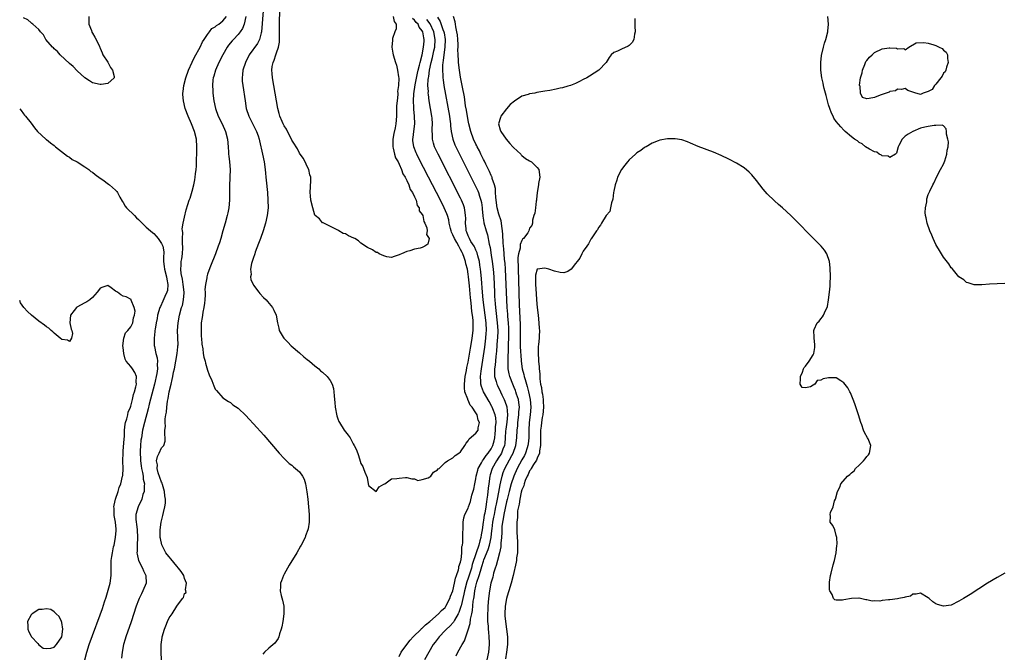
# Model space of a CAD drawing. Units: inches. Extents: x 2622000 to 2625000, y 1497000 to 1500000.
# Drawn here: x 2622000 to 2622257, y 1499493 to 1499658 of the extents above; entities that cross this region are included whole.
import ezdxf

# ---------------------------------------------------------------- set-up
doc = ezdxf.new("R2010")
doc.units = ezdxf.units.IN
doc.header["$MEASUREMENT"] = 0
doc.layers.add('LD26221497_2ft', color=215, linetype='Continuous')

msp = doc.modelspace()

# ---------------------------------------------------------------- linework, layer by layer
at = {"layer": 'LD26221497_2ft'}
for points, elevation in [([(2622018.01, 1499659), (2622018.07, 1499658.07), (2622018.03, 1499657), (2622018.71, 1499655.29), (2622018.86, 1499654.86), (2622019, 1499654.66), (2622019.58, 1499653.58), (2622019.95, 1499653), (2622020.81, 1499651.19), (2622020.89, 1499651), (2622020.9, 1499650.9), (2622021, 1499650.72), (2622021.47, 1499649.47), (2622021.73, 1499649), (2622023, 1499647.08), (2622023.7, 1499645.7), (2622024.18, 1499645), (2622024.66, 1499643.34), (2622024.67, 1499643), (2622023, 1499641.49), (2622021.25, 1499641.25), (2622021, 1499641.19), (2622019, 1499641.68), (2622018.18, 1499642.18), (2622017, 1499642.97), (2622015, 1499644.79), (2622013.94, 1499645.94), (2622013, 1499646.72), (2622010.59, 1499649), (2622009.83, 1499649.83), (2622009, 1499650.54), (2622008.78, 1499650.78), (2622008.54, 1499651), (2622006.86, 1499653), (2622006.2, 1499654.2), (2622005.47, 1499655), (2622005, 1499655.56), (2622003.42, 1499657), (2622003.19, 1499657.19), (2622003, 1499657.31), (2622002.09, 1499658.09), (2622001, 1499658.64)], 7822), ([(2622037, 1499491), (2622036.92, 1499493), (2622036.93, 1499495), (2622037.13, 1499496.87), (2622037.15, 1499497), (2622037.73, 1499499), (2622038.13, 1499499.87), (2622038.55, 1499501), (2622039, 1499501.97), (2622039.77, 1499503), (2622041, 1499505.05), (2622042.48, 1499507), (2622042.72, 1499507.28), (2622043, 1499508.32), (2622043.39, 1499508.61), (2622043.33, 1499509), (2622043.26, 1499509.26), (2622043.53, 1499511), (2622043, 1499512.26), (2622042.8, 1499513), (2622042.11, 1499514.11), (2622041.46, 1499515), (2622041, 1499515.5), (2622039.43, 1499517.43), (2622039, 1499517.89), (2622038.51, 1499518.51), (2622038.14, 1499519), (2622037.04, 1499521.04), (2622036.69, 1499522.69), (2622036.66, 1499523), (2622036.64, 1499525), (2622036.88, 1499527), (2622037.33, 1499528.67), (2622037.48, 1499529.48), (2622037.88, 1499531), (2622038.03, 1499531.97), (2622038.02, 1499533), (2622037.86, 1499533.86), (2622037.76, 1499535), (2622037.22, 1499536.78), (2622037.14, 1499537.14), (2622037, 1499537.39), (2622036.15, 1499539.85), (2622035.86, 1499541), (2622035.93, 1499541.93), (2622035.71, 1499543), (2622035.92, 1499544.08), (2622036.41, 1499545), (2622037, 1499546.34), (2622037.57, 1499547), (2622037.91, 1499548.09), (2622037.93, 1499549), (2622037.83, 1499549.83), (2622037.9, 1499551), (2622038.02, 1499551.98), (2622037.96, 1499553), (2622037.95, 1499553.95), (2622038.13, 1499555), (2622038.3, 1499555.7), (2622038.36, 1499557), (2622038.55, 1499558.55), (2622038.73, 1499559.27), (2622039, 1499561.02), (2622039.47, 1499563), (2622039.81, 1499564.19), (2622039.92, 1499565), (2622040.14, 1499566.14), (2622040.36, 1499567), (2622040.77, 1499569), (2622041.11, 1499571), (2622041.24, 1499572.76), (2622041.28, 1499573), (2622041.3, 1499573.3), (2622041.2, 1499577), (2622041.3, 1499579), (2622041.65, 1499581), (2622042.24, 1499583), (2622042.43, 1499583.57), (2622042.77, 1499585), (2622042.87, 1499586.87), (2622042.89, 1499587), (2622042.67, 1499589), (2622042.45, 1499590.45), (2622042.14, 1499591.86), (2622042.02, 1499593), (2622042.08, 1499594.08), (2622042.11, 1499595), (2622042.27, 1499595.73), (2622042.45, 1499597), (2622042.56, 1499598.56), (2622042.58, 1499599), (2622042.5, 1499599.5), (2622042.5, 1499601), (2622042.57, 1499602.57), (2622042.48, 1499603), (2622042.42, 1499603.58), (2622042.67, 1499605), (2622043, 1499606.63), (2622043.46, 1499608.54), (2622043.88, 1499609.88), (2622044.21, 1499611), (2622044.44, 1499611.56), (2622045, 1499613.39), (2622045.39, 1499615), (2622045.69, 1499616.31), (2622045.8, 1499617), (2622045.88, 1499617.88), (2622046.03, 1499619), (2622046.09, 1499619.91), (2622046.23, 1499625), (2622046.09, 1499627), (2622045.59, 1499629), (2622044.79, 1499631), (2622043.92, 1499633), (2622043.2, 1499635), (2622042.7, 1499637), (2622042.58, 1499638.58), (2622042.57, 1499639), (2622042.63, 1499639.37), (2622042.82, 1499641), (2622043.33, 1499643), (2622044.02, 1499645), (2622044.97, 1499647.03), (2622045.62, 1499648.38), (2622047.1, 1499651), (2622047.67, 1499652.33), (2622048.14, 1499653), (2622049, 1499654.29), (2622049.53, 1499655), (2622050.12, 1499655.88), (2622051, 1499656.28), (2622051.36, 1499656.64), (2622051.93, 1499657), (2622053, 1499657.83), (2622053.93, 1499659)], 7822), ([(2622058.99, 1499659), (2622058.52, 1499657), (2622058.12, 1499655.88), (2622057.54, 1499655), (2622057, 1499654.32), (2622055.73, 1499653), (2622055.38, 1499652.62), (2622054.49, 1499651.51), (2622054.14, 1499651), (2622052.96, 1499649), (2622051.91, 1499647), (2622051.06, 1499645), (2622050.62, 1499643.38), (2622050.5, 1499643), (2622050.42, 1499642.42), (2622050.28, 1499641), (2622050.37, 1499639.63), (2622050.39, 1499639), (2622050.67, 1499637), (2622051.11, 1499635), (2622051.81, 1499633), (2622052.78, 1499631), (2622053.68, 1499629), (2622054.2, 1499627), (2622054.36, 1499625), (2622054.46, 1499623.54), (2622054.48, 1499623), (2622054.52, 1499622.52), (2622054.72, 1499621), (2622054.9, 1499619), (2622054.83, 1499617), (2622054.71, 1499614.71), (2622054.75, 1499611), (2622054.54, 1499609), (2622054.27, 1499607.73), (2622054.1, 1499607), (2622053.57, 1499605), (2622053.01, 1499603), (2622052.43, 1499601), (2622052.08, 1499599.92), (2622051.79, 1499599), (2622051.07, 1499597), (2622049.8, 1499593.8), (2622049.34, 1499592.66), (2622049, 1499591.68), (2622048.8, 1499591), (2622048.79, 1499590.79), (2622048.45, 1499589), (2622048.33, 1499587.67), (2622048.36, 1499587), (2622048.35, 1499586.35), (2622048.29, 1499585), (2622048.17, 1499584.16), (2622048.05, 1499583), (2622047.76, 1499581.76), (2622047.66, 1499581), (2622047.64, 1499580.36), (2622047.38, 1499579), (2622047.3, 1499577.3), (2622047.33, 1499577), (2622047.36, 1499575.36), (2622047.42, 1499575), (2622047.47, 1499573.47), (2622047.74, 1499572.26), (2622047.87, 1499571), (2622048.05, 1499570.05), (2622048.35, 1499569), (2622048.48, 1499568.48), (2622049, 1499566.65), (2622049.44, 1499565.44), (2622050.09, 1499563.91), (2622050.6, 1499562.6), (2622051, 1499561.71), (2622051.31, 1499561.31), (2622053, 1499559.45), (2622054.47, 1499558.47), (2622055, 1499558.17), (2622055.64, 1499557.64), (2622057, 1499556.7), (2622059, 1499554.84), (2622059.86, 1499553.86), (2622061, 1499552.68), (2622063.65, 1499549.65), (2622067.68, 1499545), (2622069, 1499543.57), (2622069.56, 1499543), (2622070.32, 1499542.32), (2622071, 1499541.82), (2622071.44, 1499541.44), (2622071.98, 1499541), (2622073, 1499540.1), (2622073.78, 1499539), (2622074.19, 1499538.19), (2622074.54, 1499537), (2622074.92, 1499534.92), (2622075.14, 1499533), (2622075.33, 1499531), (2622075.5, 1499529), (2622075.49, 1499528.51), (2622075.51, 1499527), (2622075.22, 1499525.22), (2622075.18, 1499525), (2622074.57, 1499523.43), (2622074.43, 1499523), (2622073.43, 1499521), (2622073.28, 1499520.72), (2622072.28, 1499519), (2622070.29, 1499515.71), (2622069.89, 1499515), (2622069, 1499513.36), (2622068.81, 1499513), (2622068.31, 1499511.69), (2622068.07, 1499511), (2622068.07, 1499510.07), (2622067.98, 1499509), (2622068.21, 1499507.79), (2622068.56, 1499506.56), (2622068.87, 1499505), (2622068.94, 1499503), (2622068.67, 1499501), (2622068.4, 1499499.6), (2622068.22, 1499499), (2622067.77, 1499497.77), (2622067.56, 1499497), (2622067.41, 1499496.59), (2622067, 1499495.98), (2622066.58, 1499495.42), (2622065, 1499494.09), (2622063.84, 1499493), (2622063.46, 1499492.54)], 7820), ([(2622063.51, 1499660.49), (2622063.05, 1499655), (2622063, 1499654.74), (2622062.55, 1499653), (2622062.03, 1499651.97), (2622059.89, 1499649), (2622058.86, 1499647), (2622058.22, 1499645), (2622058.13, 1499643.87), (2622058.01, 1499643), (2622058.06, 1499642.06), (2622058.17, 1499641), (2622058.78, 1499637), (2622059.11, 1499635), (2622059.74, 1499633), (2622061.5, 1499629.5), (2622061.77, 1499629), (2622062.18, 1499627.82), (2622062.45, 1499627), (2622062.53, 1499626.53), (2622063.33, 1499623), (2622063.76, 1499621), (2622064.03, 1499619), (2622064.1, 1499618.1), (2622064.22, 1499617), (2622064.28, 1499616.28), (2622064.6, 1499613), (2622064.76, 1499611), (2622064.79, 1499609), (2622064.58, 1499607), (2622064.13, 1499605), (2622063.52, 1499603), (2622062.81, 1499601), (2622062.32, 1499599.68), (2622061.44, 1499597.44), (2622061.3, 1499597), (2622061.26, 1499596.74), (2622061, 1499596.09), (2622060.75, 1499595.25), (2622060.64, 1499595), (2622060.48, 1499594.48), (2622060.24, 1499593), (2622060.36, 1499591.64), (2622060.23, 1499591), (2622060.32, 1499590.32), (2622060.88, 1499589), (2622061, 1499588.81), (2622062.35, 1499587), (2622062.66, 1499586.66), (2622063.63, 1499585.63), (2622064.26, 1499585), (2622064.61, 1499584.61), (2622065.96, 1499583), (2622066.3, 1499582.3), (2622066.86, 1499581), (2622067.21, 1499579), (2622067.63, 1499577.63), (2622067.71, 1499577), (2622068.75, 1499575.25), (2622068.91, 1499575), (2622069.98, 1499573.98), (2622070.84, 1499573), (2622073, 1499571.14), (2622074.13, 1499570.13), (2622075, 1499569.47), (2622075.59, 1499569), (2622077, 1499567.8), (2622078.03, 1499567), (2622078.5, 1499566.5), (2622079, 1499566.13), (2622080.21, 1499565), (2622081, 1499563.93), (2622081.49, 1499563), (2622081.85, 1499561.85), (2622081.97, 1499561), (2622082.02, 1499559.98), (2622082.15, 1499559), (2622082.23, 1499558.23), (2622082.33, 1499557), (2622082.73, 1499554.73), (2622083, 1499553.93), (2622083.26, 1499553.26), (2622083.41, 1499553), (2622084.68, 1499551), (2622085, 1499550.52), (2622085.71, 1499549.71), (2622086.18, 1499549), (2622087, 1499547.39), (2622087.25, 1499547), (2622087.83, 1499545.83), (2622088.38, 1499544.38), (2622088.85, 1499542.85), (2622089, 1499542.24), (2622089.47, 1499541.47), (2622089.69, 1499541), (2622090.01, 1499539.99), (2622090.62, 1499538.62), (2622090.89, 1499537), (2622091, 1499536.54), (2622093, 1499535), (2622093.8, 1499536.2), (2622095, 1499536.89), (2622095.27, 1499537), (2622097, 1499538.25), (2622098.38, 1499538.38), (2622099, 1499538.48), (2622100.62, 1499538.62), (2622101, 1499538.63), (2622102.28, 1499538.28), (2622103, 1499538.25), (2622103.86, 1499537.86), (2622105, 1499538.07), (2622106.55, 1499538.55), (2622107, 1499538.83), (2622107.22, 1499539), (2622107.94, 1499540.06), (2622109, 1499540.63), (2622109.15, 1499540.85), (2622109.4, 1499541), (2622111, 1499542.54), (2622111.59, 1499543), (2622113, 1499543.79), (2622113.59, 1499544.41), (2622114.58, 1499545), (2622115, 1499545.32), (2622116.13, 1499547), (2622116.45, 1499547.55), (2622117, 1499548.18), (2622117.27, 1499548.73), (2622119, 1499550.2), (2622119.56, 1499551), (2622119.59, 1499551.59), (2622119.93, 1499553), (2622119.58, 1499553.58), (2622119.29, 1499555), (2622119, 1499555.52), (2622118.01, 1499557), (2622117.52, 1499557.52), (2622117, 1499558.83), (2622116.91, 1499558.91), (2622116.88, 1499559.12), (2622116.14, 1499561), (2622116, 1499562), (2622116.01, 1499563), (2622116.23, 1499565), (2622116.54, 1499566.54), (2622116.66, 1499567.34), (2622117, 1499568.76), (2622117.57, 1499572.43), (2622117.85, 1499573.85), (2622118.04, 1499575), (2622118.3, 1499577), (2622118.28, 1499578.28), (2622118.31, 1499579), (2622118.28, 1499579.72), (2622118.13, 1499581), (2622117.97, 1499581.97), (2622117.75, 1499584.25), (2622117.57, 1499585.57), (2622117.32, 1499588.68), (2622117.11, 1499591), (2622117, 1499591.73), (2622116.77, 1499593), (2622116.4, 1499594.4), (2622116.27, 1499595), (2622115.92, 1499596.08), (2622115.59, 1499597), (2622115.38, 1499597.38), (2622115, 1499598.18), (2622114.69, 1499598.69), (2622114.57, 1499599), (2622114.05, 1499599.95), (2622113.43, 1499601), (2622113, 1499602.02), (2622112.67, 1499602.67), (2622112.54, 1499603), (2622112.36, 1499603.64), (2622112.04, 1499605), (2622111.9, 1499605.9), (2622111.57, 1499607), (2622111.43, 1499607.43), (2622110.76, 1499609), (2622109.75, 1499611), (2622106.65, 1499617), (2622104.06, 1499622.06), (2622103.6, 1499623), (2622103.42, 1499623.42), (2622102.8, 1499625), (2622102.57, 1499626.57), (2622102.53, 1499627), (2622102.6, 1499627.4), (2622102.77, 1499629), (2622103.03, 1499631), (2622102.99, 1499633), (2622102.8, 1499634.8), (2622102.8, 1499635.2), (2622102.72, 1499637), (2622102.83, 1499638.83), (2622103.17, 1499641.17), (2622103.78, 1499644.22), (2622103.97, 1499645), (2622104.31, 1499646.31), (2622104.44, 1499647), (2622104.97, 1499648.97), (2622105.37, 1499651), (2622105.48, 1499652.52), (2622105.54, 1499653), (2622105.44, 1499653.44), (2622105.15, 1499655), (2622105, 1499655.28), (2622104.24, 1499656.24), (2622103.9, 1499657), (2622103.46, 1499657.46), (2622103, 1499658.06), (2622102.5, 1499658.5)], 7818), ([(2622097.46, 1499659), (2622097.64, 1499657.64), (2622098.18, 1499657), (2622098.23, 1499655.77), (2622097.89, 1499655), (2622097.27, 1499653.27), (2622097.21, 1499653), (2622097.21, 1499652.79), (2622097.11, 1499651), (2622097.37, 1499649.37), (2622097.46, 1499649), (2622098.04, 1499647), (2622098.3, 1499646.3), (2622098.58, 1499645), (2622098.79, 1499643.21), (2622098.88, 1499642.88), (2622098.82, 1499641), (2622098.59, 1499639.41), (2622098.64, 1499639), (2622098.66, 1499638.66), (2622098.44, 1499637), (2622098.31, 1499635.69), (2622098.33, 1499634.33), (2622098.28, 1499633), (2622098.13, 1499631), (2622097.92, 1499629.92), (2622097.59, 1499628.41), (2622097.32, 1499627), (2622097.29, 1499625.29), (2622097.3, 1499625), (2622097.43, 1499624.57), (2622097.78, 1499623), (2622098.05, 1499622.05), (2622098.69, 1499621), (2622099, 1499620.39), (2622099.62, 1499619), (2622099.94, 1499617.94), (2622100.58, 1499617), (2622101, 1499616.2), (2622101.52, 1499615), (2622101.83, 1499613.83), (2622102.44, 1499613), (2622103, 1499611.91), (2622103.38, 1499611), (2622103.68, 1499609.68), (2622104.18, 1499609), (2622104.24, 1499608.24), (2622105, 1499607.31), (2622105.12, 1499607), (2622105.42, 1499605.42), (2622105.7, 1499605), (2622106.22, 1499603.78), (2622106.28, 1499603), (2622106.1, 1499602.1), (2622106.78, 1499601), (2622106.49, 1499599.51), (2622105.64, 1499599), (2622105, 1499598.64), (2622104.47, 1499598.47), (2622103, 1499598.26), (2622101.8, 1499597.8), (2622101, 1499597.66), (2622099.61, 1499597), (2622099.17, 1499596.83), (2622099, 1499596.73), (2622097.7, 1499596.3), (2622097, 1499596.1), (2622095.76, 1499596.24), (2622095, 1499596.47), (2622093.76, 1499597), (2622093.34, 1499597.34), (2622093, 1499597.41), (2622092.04, 1499598.04), (2622090.7, 1499598.7), (2622089, 1499599.85), (2622088.38, 1499600.38), (2622087.41, 1499601), (2622087.14, 1499601.14), (2622085.76, 1499601.76), (2622085, 1499602.2), (2622084.36, 1499602.36), (2622083.26, 1499603), (2622083, 1499603.21), (2622079.12, 1499605.12), (2622079, 1499605.13), (2622078.17, 1499606.17), (2622077.09, 1499607), (2622077, 1499607.09), (2622076.43, 1499609), (2622075.97, 1499611), (2622075.85, 1499612.15), (2622075.79, 1499613), (2622075.96, 1499616.04), (2622075.91, 1499617), (2622075.68, 1499617.68), (2622075.44, 1499619), (2622075, 1499619.79), (2622074.49, 1499621), (2622073.98, 1499621.99), (2622073, 1499623.3), (2622072.43, 1499624.43), (2622072.11, 1499625), (2622071.69, 1499625.69), (2622071, 1499626.67), (2622070.86, 1499627), (2622069.85, 1499629), (2622069.58, 1499629.58), (2622069, 1499630.46), (2622068.72, 1499631), (2622068.47, 1499631.53), (2622067.83, 1499633), (2622067.68, 1499633.68), (2622067.3, 1499635), (2622066.67, 1499639), (2622065.97, 1499643), (2622065.89, 1499644.11), (2622065.8, 1499645), (2622065.9, 1499645.9), (2622066.08, 1499647), (2622066.38, 1499647.62), (2622066.83, 1499649), (2622067, 1499649.46), (2622067.53, 1499651), (2622067.76, 1499652.24), (2622067.8, 1499653), (2622067.78, 1499653.78), (2622067.81, 1499655), (2622067.81, 1499656.19), (2622067.79, 1499657), (2622067.79, 1499657.79), (2622067.89, 1499660.11)], 7816), ([(2622113.89, 1499492.11), (2622114.32, 1499493), (2622115.39, 1499495), (2622116.03, 1499495.97), (2622116.34, 1499497), (2622117, 1499498.87), (2622117.51, 1499500.49), (2622117.61, 1499501.61), (2622117.93, 1499503), (2622118.11, 1499503.89), (2622118.32, 1499506.32), (2622118.44, 1499507), (2622118.54, 1499507.46), (2622118.73, 1499509), (2622119, 1499510.23), (2622119.27, 1499511.27), (2622119.85, 1499513), (2622120.17, 1499514.17), (2622120.58, 1499515.42), (2622121, 1499516.81), (2622121.11, 1499517.11), (2622122.2, 1499519.8), (2622122.56, 1499521), (2622122.97, 1499523), (2622123.19, 1499524.81), (2622123.23, 1499525.23), (2622123.45, 1499527), (2622123.69, 1499528.31), (2622123.82, 1499529), (2622124.05, 1499530.05), (2622124.24, 1499531), (2622124.34, 1499531.66), (2622124.65, 1499533), (2622125, 1499534.77), (2622125.31, 1499536.69), (2622125.54, 1499537.54), (2622125.83, 1499539), (2622126.11, 1499539.89), (2622126.56, 1499541), (2622128.34, 1499544.34), (2622128.71, 1499545), (2622129.45, 1499547), (2622129.71, 1499549), (2622129.76, 1499551), (2622129.9, 1499552.1), (2622129.94, 1499553), (2622130.22, 1499555), (2622130.23, 1499555.77), (2622130.34, 1499557), (2622130.22, 1499558.22), (2622130.07, 1499559), (2622129.62, 1499560.38), (2622129.44, 1499561), (2622129.32, 1499561.32), (2622129, 1499562.13), (2622128.61, 1499563), (2622127.83, 1499565), (2622127.66, 1499565.66), (2622127.45, 1499567), (2622127.42, 1499567.42), (2622127.44, 1499569), (2622127.42, 1499569.42), (2622127.51, 1499572.49), (2622127.51, 1499573.51), (2622127.57, 1499575), (2622127.61, 1499577), (2622127.59, 1499577.59), (2622127.52, 1499579), (2622127.35, 1499580.65), (2622127.31, 1499581.31), (2622127.16, 1499583), (2622127.04, 1499585), (2622126.85, 1499591), (2622126.73, 1499593), (2622126.6, 1499594.6), (2622126.5, 1499595.5), (2622126.39, 1499597), (2622126.31, 1499598.31), (2622126.22, 1499599), (2622126.14, 1499599.86), (2622126.04, 1499602.04), (2622125.97, 1499603), (2622125.79, 1499604.21), (2622125.71, 1499605), (2622125.6, 1499605.6), (2622125, 1499607.42), (2622124.55, 1499609), (2622124.35, 1499610.35), (2622124.18, 1499611.82), (2622124.14, 1499613), (2622124.07, 1499614.07), (2622123.86, 1499615), (2622123.28, 1499616.72), (2622123.21, 1499617), (2622123.16, 1499617.16), (2622123, 1499617.46), (2622122.53, 1499618.53), (2622121.59, 1499620.41), (2622121.22, 1499621.22), (2622121, 1499621.62), (2622120.32, 1499623), (2622119.91, 1499623.91), (2622119.33, 1499625), (2622119.23, 1499625.23), (2622119, 1499625.66), (2622118.37, 1499627), (2622117.64, 1499629), (2622117.16, 1499631), (2622117, 1499631.81), (2622116.54, 1499634.54), (2622116.32, 1499635.68), (2622115.99, 1499637.99), (2622115.48, 1499640.52), (2622115.37, 1499641.37), (2622115, 1499643.18), (2622114.74, 1499645), (2622114.5, 1499647), (2622114.48, 1499647.52), (2622114.37, 1499649), (2622114.33, 1499650.33), (2622114.37, 1499651), (2622114.36, 1499651.64), (2622114.32, 1499653), (2622114.23, 1499654.23), (2622114.07, 1499655), (2622113.73, 1499656.27), (2622113.65, 1499657), (2622113.61, 1499657.61), (2622113.19, 1499659)], 7824), ([(2622257, 1499589.24), (2622253, 1499589.12), (2622251, 1499588.96), (2622249, 1499588.96), (2622247.45, 1499589.45), (2622247, 1499589.52), (2622246.25, 1499590.25), (2622245, 1499591.03), (2622243.21, 1499593.21), (2622243, 1499593.38), (2622242.37, 1499594.37), (2622241, 1499596.15), (2622240.47, 1499597), (2622239.93, 1499597.93), (2622239.27, 1499599), (2622239, 1499599.48), (2622238.27, 1499601), (2622237.91, 1499601.91), (2622237.43, 1499603), (2622236.67, 1499605), (2622236.42, 1499606.42), (2622236.24, 1499607), (2622236.15, 1499607.85), (2622236.24, 1499609), (2622236.62, 1499610.62), (2622236.65, 1499611.35), (2622237, 1499612.55), (2622237.25, 1499613), (2622237.37, 1499613.37), (2622238.15, 1499615), (2622238.49, 1499615.51), (2622239.21, 1499617.21), (2622240.16, 1499619), (2622241, 1499620.47), (2622241.16, 1499620.84), (2622241.28, 1499621.28), (2622241.84, 1499623), (2622241.95, 1499624.05), (2622242.16, 1499625), (2622242.26, 1499626.26), (2622242.14, 1499627), (2622241.75, 1499628.25), (2622241.74, 1499629), (2622241.63, 1499629.63), (2622241, 1499630.43), (2622240.6, 1499630.6), (2622239, 1499630.56), (2622238.51, 1499630.51), (2622237, 1499630.26), (2622236.07, 1499630.07), (2622235, 1499629.79), (2622233, 1499629), (2622231.73, 1499628.27), (2622231, 1499627.7), (2622230.59, 1499627.41), (2622230.19, 1499627), (2622229.28, 1499625.28), (2622229.11, 1499625), (2622228.69, 1499623.31), (2622228.44, 1499623), (2622227, 1499622.14), (2622226.52, 1499622.52), (2622225, 1499622.59), (2622224.78, 1499622.78), (2622224.21, 1499623), (2622223.55, 1499623.55), (2622223, 1499623.61), (2622221.69, 1499624.31), (2622220.65, 1499625), (2622219.77, 1499625.77), (2622219, 1499626.11), (2622218.51, 1499626.51), (2622217.77, 1499627), (2622217, 1499627.55), (2622215.32, 1499629), (2622215.16, 1499629.16), (2622215, 1499629.27), (2622214.18, 1499630.18), (2622213, 1499631.54), (2622212.4, 1499632.4), (2622212.19, 1499633), (2622211.76, 1499633.76), (2622211.34, 1499635), (2622211, 1499635.92), (2622210.69, 1499637), (2622210.35, 1499638.35), (2622209.82, 1499640.18), (2622209.66, 1499641), (2622209.61, 1499641.61), (2622209.25, 1499643), (2622208.99, 1499645), (2622208.98, 1499647), (2622209.17, 1499648.83), (2622209.66, 1499651), (2622209.94, 1499652.06), (2622210.25, 1499653), (2622210.79, 1499655), (2622210.82, 1499655.18), (2622210.98, 1499657), (2622210.78, 1499659)], 7826), ([(2622099, 1499491.93), (2622099.55, 1499493), (2622100.96, 1499495.04), (2622101.86, 1499496.14), (2622102.66, 1499497), (2622104.7, 1499499), (2622104.83, 1499499.17), (2622105, 1499499.28), (2622105.84, 1499500.16), (2622106.98, 1499501), (2622109.28, 1499503), (2622110.06, 1499503.94), (2622111, 1499504.73), (2622111.19, 1499505), (2622112.19, 1499507), (2622112.36, 1499507.64), (2622113, 1499509.02), (2622113.45, 1499511), (2622113.67, 1499512.33), (2622113.96, 1499513), (2622114.48, 1499514.48), (2622114.57, 1499515), (2622114.59, 1499515.41), (2622115, 1499516.53), (2622115.07, 1499516.93), (2622115.12, 1499517.12), (2622115.32, 1499519), (2622115.36, 1499520.64), (2622115.48, 1499521), (2622115.62, 1499521.62), (2622115.63, 1499523), (2622115.57, 1499524.43), (2622115.64, 1499525), (2622115.7, 1499525.7), (2622115.66, 1499527), (2622115.86, 1499528.14), (2622116.12, 1499529), (2622117, 1499530.65), (2622117.11, 1499531), (2622117.6, 1499532.4), (2622117.98, 1499533.98), (2622118.45, 1499535.55), (2622118.73, 1499537), (2622119, 1499538.32), (2622119.1, 1499539), (2622119.48, 1499540.52), (2622119.62, 1499541), (2622120.43, 1499542.43), (2622120.71, 1499543), (2622121, 1499543.36), (2622121.66, 1499544.34), (2622122.24, 1499545), (2622123, 1499546.1), (2622123.45, 1499547), (2622123.8, 1499548.2), (2622123.91, 1499549), (2622124.01, 1499550.01), (2622124.14, 1499551), (2622124.15, 1499551.85), (2622124.29, 1499553), (2622124.22, 1499554.22), (2622124.04, 1499555), (2622123.41, 1499556.59), (2622123.28, 1499557), (2622123.2, 1499557.2), (2622122.48, 1499558.48), (2622120.98, 1499560.98), (2622120.42, 1499562.42), (2622120.29, 1499563), (2622120.31, 1499563.69), (2622120.22, 1499565), (2622120.37, 1499566.37), (2622120.46, 1499567), (2622121, 1499570.41), (2622121.33, 1499572.67), (2622121.4, 1499573.4), (2622121.61, 1499575), (2622121.7, 1499576.3), (2622121.74, 1499577), (2622121.65, 1499579), (2622121.41, 1499581), (2622121.14, 1499583), (2622120.89, 1499585), (2622120.69, 1499587), (2622120.47, 1499590.47), (2622120.3, 1499592.3), (2622120.22, 1499593), (2622120.07, 1499594.07), (2622119.9, 1499595), (2622119.49, 1499596.51), (2622119.3, 1499597.3), (2622119, 1499597.94), (2622118.69, 1499598.69), (2622118.51, 1499599), (2622117.72, 1499600.28), (2622117.31, 1499601), (2622117, 1499601.7), (2622116.65, 1499602.65), (2622116.5, 1499603), (2622116.43, 1499603.57), (2622116.31, 1499605), (2622116.35, 1499606.36), (2622116.33, 1499607), (2622116.16, 1499607.84), (2622116.03, 1499609), (2622115.78, 1499609.78), (2622115.26, 1499611), (2622115, 1499611.54), (2622109.15, 1499623), (2622108.22, 1499625), (2622107.94, 1499625.94), (2622107.67, 1499627), (2622107.67, 1499628.33), (2622107.62, 1499629), (2622107.62, 1499629.62), (2622107.69, 1499631), (2622107.59, 1499632.41), (2622107.54, 1499633), (2622106.85, 1499637), (2622106.61, 1499638.61), (2622106.59, 1499639), (2622106.61, 1499639.39), (2622106.5, 1499641), (2622106.56, 1499642.56), (2622106.63, 1499643), (2622106.7, 1499643.3), (2622106.92, 1499645), (2622107.35, 1499647), (2622107.69, 1499648.31), (2622108.04, 1499650.04), (2622108.25, 1499651), (2622108.41, 1499653), (2622108.04, 1499655), (2622107.06, 1499657.06), (2622106.23, 1499658.23)], 7820), ([(2622109, 1499658.81), (2622109.72, 1499657.72), (2622110.38, 1499655.62), (2622110.63, 1499655), (2622110.69, 1499654.69), (2622110.95, 1499653), (2622110.89, 1499651), (2622110.6, 1499649), (2622110.47, 1499647.53), (2622110.35, 1499647), (2622110.26, 1499646.26), (2622110.27, 1499645), (2622110.4, 1499643.6), (2622110.39, 1499643), (2622110.44, 1499642.44), (2622110.67, 1499641), (2622112.12, 1499633), (2622112.21, 1499632.2), (2622112.37, 1499631), (2622112.4, 1499630.4), (2622112.56, 1499629), (2622112.96, 1499627), (2622113.52, 1499625.52), (2622113.74, 1499625), (2622114.73, 1499623), (2622118.85, 1499614.85), (2622119.5, 1499613.5), (2622119.69, 1499613), (2622119.96, 1499612.04), (2622120.32, 1499611), (2622120.44, 1499610.44), (2622120.65, 1499609), (2622120.66, 1499608.66), (2622120.83, 1499607), (2622120.82, 1499606.82), (2622121, 1499605.8), (2622121.1, 1499605.1), (2622121.69, 1499603), (2622122.02, 1499602.02), (2622122.43, 1499599.57), (2622122.68, 1499598.68), (2622123, 1499596.65), (2622123.24, 1499595), (2622123.48, 1499593), (2622123.64, 1499591), (2622123.81, 1499587), (2622123.88, 1499585.88), (2622123.93, 1499585), (2622124.01, 1499583.99), (2622124.11, 1499583), (2622124.22, 1499582.22), (2622124.59, 1499579), (2622124.7, 1499577), (2622124.63, 1499575), (2622124.59, 1499574.59), (2622124.39, 1499571.61), (2622124.22, 1499570.22), (2622124.03, 1499567.97), (2622123.89, 1499567), (2622123.85, 1499565.85), (2622123.89, 1499565), (2622124.27, 1499563.73), (2622124.42, 1499563), (2622124.61, 1499562.61), (2622125.43, 1499561), (2622125.78, 1499560.22), (2622126.37, 1499559), (2622126.56, 1499558.56), (2622127.04, 1499557.04), (2622127.27, 1499555), (2622127.08, 1499553.08), (2622126.78, 1499551.22), (2622126.73, 1499550.73), (2622126.63, 1499549), (2622126.51, 1499547.49), (2622126.43, 1499547), (2622126.05, 1499546.05), (2622125.66, 1499545), (2622125.43, 1499544.57), (2622125, 1499543.9), (2622124.39, 1499543), (2622123.24, 1499541), (2622122.7, 1499539.3), (2622122.62, 1499539), (2622122.35, 1499537), (2622122.21, 1499535.8), (2622122.03, 1499534.03), (2622121.88, 1499533), (2622121.73, 1499532.27), (2622121.57, 1499531), (2622121.29, 1499529.29), (2622121.19, 1499528.81), (2622121, 1499527.5), (2622120.9, 1499527), (2622120.63, 1499525), (2622120.38, 1499523.62), (2622120.31, 1499523), (2622120.06, 1499522.06), (2622119.74, 1499521), (2622119.06, 1499519), (2622118.06, 1499515.94), (2622117.83, 1499515), (2622117.16, 1499512.84), (2622117, 1499512.36), (2622116.63, 1499511.37), (2622115.99, 1499509), (2622115.84, 1499508.16), (2622115.13, 1499505.13), (2622115.09, 1499504.91), (2622114.59, 1499503.41), (2622114.38, 1499503), (2622113.41, 1499501.41), (2622113.12, 1499500.88), (2622112.18, 1499499.82), (2622111.29, 1499499), (2622111, 1499498.67), (2622109.38, 1499497), (2622108.38, 1499495.62), (2622107.88, 1499495), (2622106.69, 1499493), (2622105.63, 1499491)], 7822), ([(2622160.43, 1499658.43), (2622160.49, 1499656.49), (2622160.56, 1499655), (2622160.41, 1499654.41), (2622160.24, 1499653), (2622159.77, 1499652.23), (2622159, 1499651.44), (2622158.73, 1499651.27), (2622157, 1499650.47), (2622155.92, 1499649.92), (2622155, 1499649.6), (2622154.3, 1499649), (2622153.75, 1499648.25), (2622153, 1499646.98), (2622151.11, 1499645), (2622149.84, 1499644.16), (2622148.6, 1499643.4), (2622147.9, 1499643), (2622147, 1499642.5), (2622146.04, 1499642.04), (2622145, 1499641.51), (2622143.67, 1499641), (2622143, 1499640.79), (2622141.6, 1499640.4), (2622141, 1499640.28), (2622139.97, 1499640.03), (2622138.3, 1499639.7), (2622137, 1499639.47), (2622134.89, 1499639.11), (2622134.36, 1499639), (2622133, 1499638.79), (2622132.66, 1499638.66), (2622131, 1499638.19), (2622129.08, 1499636.92), (2622127.95, 1499636.05), (2622127, 1499634.92), (2622125.5, 1499633), (2622125.38, 1499632.62), (2622124.93, 1499631), (2622125.37, 1499629.37), (2622125.48, 1499629), (2622126.93, 1499626.93), (2622127.82, 1499625.82), (2622128.64, 1499625), (2622128.79, 1499624.79), (2622130.7, 1499623), (2622130.83, 1499622.83), (2622131, 1499622.71), (2622131.93, 1499621.93), (2622133, 1499621.32), (2622133.52, 1499621), (2622135, 1499619.55), (2622135.41, 1499619), (2622135.66, 1499617), (2622135.35, 1499615.35), (2622135.32, 1499615), (2622134.98, 1499613), (2622134.82, 1499611.18), (2622134.8, 1499611), (2622134.73, 1499610.73), (2622134.53, 1499609), (2622134.4, 1499607.6), (2622134.14, 1499607), (2622133.77, 1499605.77), (2622133.77, 1499605), (2622133.6, 1499604.4), (2622133, 1499603.68), (2622132.83, 1499603), (2622132.54, 1499602.54), (2622131.46, 1499601), (2622131.18, 1499600.82), (2622131, 1499600.54), (2622130.58, 1499599.42), (2622130.51, 1499598.51), (2622130.11, 1499597), (2622129.97, 1499596.03), (2622129.98, 1499595), (2622130.03, 1499594.03), (2622130.02, 1499593), (2622130.13, 1499590.13), (2622130.31, 1499583.69), (2622130.56, 1499578.56), (2622130.59, 1499577), (2622130.56, 1499574.56), (2622130.57, 1499573), (2622130.66, 1499571.34), (2622130.68, 1499570.68), (2622130.83, 1499569), (2622131.11, 1499567), (2622131.51, 1499565.51), (2622131.6, 1499565), (2622131.81, 1499564.19), (2622132.39, 1499562.39), (2622132.74, 1499561), (2622133.17, 1499559), (2622133.29, 1499557), (2622133.12, 1499555), (2622132.89, 1499553), (2622132.8, 1499551), (2622132.77, 1499549), (2622132.62, 1499547.38), (2622132.57, 1499547), (2622132.35, 1499546.35), (2622131.97, 1499545), (2622131.65, 1499544.35), (2622131, 1499543.2), (2622129.79, 1499541), (2622128.87, 1499539), (2622128.19, 1499537), (2622127.67, 1499535), (2622127.23, 1499533.23), (2622127.15, 1499532.85), (2622127, 1499532.29), (2622126.63, 1499530.63), (2622126.3, 1499529), (2622126.14, 1499527.86), (2622125.95, 1499527), (2622125.8, 1499525.8), (2622125.75, 1499525), (2622125.75, 1499524.25), (2622125.66, 1499523), (2622125.51, 1499521.51), (2622125.52, 1499521), (2622125.5, 1499520.5), (2622125.16, 1499519), (2622124.62, 1499517), (2622124.31, 1499515.69), (2622124.04, 1499515), (2622123.63, 1499513.63), (2622123.38, 1499512.62), (2622123, 1499511.29), (2622122.93, 1499511), (2622122.52, 1499509), (2622122.25, 1499507), (2622122.13, 1499505), (2622122.04, 1499502.04), (2622122.06, 1499501), (2622122.16, 1499499.84), (2622122.2, 1499499), (2622122.25, 1499498.25), (2622122.4, 1499497), (2622122.46, 1499495.54), (2622122.47, 1499495), (2622122.26, 1499493), (2622121.84, 1499491)], 7826), ([(2622000, 1499634.92), (2622000.41, 1499634.41), (2622001, 1499633.57), (2622001.25, 1499633.25), (2622001.53, 1499633), (2622003, 1499631.12), (2622003.88, 1499629.88), (2622004.68, 1499629), (2622006.79, 1499627), (2622006.91, 1499626.91), (2622007, 1499626.87), (2622008.01, 1499626.01), (2622009, 1499625.34), (2622009.35, 1499625), (2622012.49, 1499622.49), (2622013, 1499622.24), (2622013.68, 1499621.68), (2622015, 1499621.02), (2622017, 1499619.75), (2622018.02, 1499619), (2622018.55, 1499618.55), (2622019, 1499618.35), (2622019.7, 1499617.7), (2622021, 1499616.82), (2622021.67, 1499616.33), (2622023.18, 1499615.18), (2622023.44, 1499615), (2622025, 1499613.62), (2622025.32, 1499613.32), (2622025.55, 1499613), (2622026.15, 1499611.85), (2622026.75, 1499610.75), (2622027, 1499610.44), (2622027.51, 1499609.51), (2622027.88, 1499609), (2622029.97, 1499607), (2622030.46, 1499606.46), (2622031, 1499605.96), (2622031.47, 1499605.47), (2622033, 1499604.01), (2622034.12, 1499603), (2622034.6, 1499602.6), (2622035, 1499602.29), (2622035.62, 1499601.62), (2622036.1, 1499601), (2622037, 1499599.73), (2622037.31, 1499599), (2622037.57, 1499597.57), (2622037.58, 1499597), (2622037.49, 1499596.51), (2622037.49, 1499595), (2622037.72, 1499593.72), (2622037.75, 1499593), (2622038.31, 1499591), (2622038.39, 1499590.39), (2622038.67, 1499589), (2622038.52, 1499587.48), (2622038.4, 1499587), (2622037.85, 1499585.85), (2622037.36, 1499584.64), (2622036.69, 1499583.31), (2622036.56, 1499583), (2622035.99, 1499581), (2622035.85, 1499580.15), (2622035.6, 1499579), (2622035.32, 1499577.32), (2622035.28, 1499577), (2622035.27, 1499576.73), (2622035.07, 1499575), (2622035.1, 1499573.1), (2622035.14, 1499572.86), (2622035.53, 1499571), (2622035.86, 1499569.86), (2622035.93, 1499569), (2622035.83, 1499568.17), (2622035.92, 1499567), (2622035.76, 1499565.76), (2622035.13, 1499563), (2622033.77, 1499557.77), (2622033.47, 1499556.53), (2622032.54, 1499553), (2622032.07, 1499551), (2622031.73, 1499549), (2622031.64, 1499548.36), (2622031.51, 1499547), (2622031.46, 1499545.46), (2622031.41, 1499545), (2622031.49, 1499543.49), (2622031.49, 1499543), (2622031.66, 1499541.66), (2622031.78, 1499541), (2622032.05, 1499539.95), (2622032.2, 1499539), (2622032.23, 1499538.23), (2622032.53, 1499537), (2622032.45, 1499536.45), (2622032.47, 1499535), (2622032.16, 1499534.16), (2622031.84, 1499533), (2622030.91, 1499531), (2622030.32, 1499529), (2622030.29, 1499527.71), (2622030.35, 1499527), (2622030.45, 1499526.45), (2622030.64, 1499525), (2622030.74, 1499523), (2622030.62, 1499521), (2622030.62, 1499519.38), (2622030.58, 1499519), (2622030.61, 1499518.61), (2622030.98, 1499517), (2622032.01, 1499515), (2622032.29, 1499514.29), (2622032.93, 1499513), (2622032.96, 1499511), (2622032.16, 1499509), (2622031.76, 1499508.24), (2622031.17, 1499507), (2622031, 1499506.61), (2622030.39, 1499505), (2622029.06, 1499500.94), (2622027.67, 1499497), (2622027.54, 1499496.46), (2622027.09, 1499495), (2622026.72, 1499493), (2622026.58, 1499491.42)], 7824), ([(2622257, 1499513.66), (2622255, 1499512.51), (2622252.47, 1499511), (2622247.93, 1499508.07), (2622246.23, 1499507), (2622245, 1499506.3), (2622243, 1499505.34), (2622241, 1499505), (2622239.44, 1499505.44), (2622239, 1499505.64), (2622238.17, 1499506.17), (2622237.26, 1499507), (2622237, 1499507.21), (2622235, 1499508.4), (2622233.85, 1499508.15), (2622233, 1499508.14), (2622232.33, 1499507.67), (2622231, 1499507.39), (2622230.72, 1499507.28), (2622229.29, 1499507), (2622229, 1499506.96), (2622227, 1499506.73), (2622226.65, 1499506.65), (2622225, 1499506.5), (2622224.35, 1499506.35), (2622223, 1499506.41), (2622222.34, 1499506.34), (2622221, 1499506.69), (2622220.69, 1499506.69), (2622219, 1499507.11), (2622218.88, 1499507.12), (2622216.96, 1499507.04), (2622215, 1499506.71), (2622214.62, 1499506.62), (2622213, 1499506.62), (2622212.65, 1499506.65), (2622212.29, 1499507), (2622211.91, 1499508.09), (2622211.31, 1499509), (2622211.25, 1499509.25), (2622211.28, 1499511.28), (2622211.52, 1499513), (2622211.65, 1499513.65), (2622212.16, 1499515.84), (2622212.53, 1499517), (2622213, 1499519), (2622213.14, 1499520.86), (2622213.23, 1499521.23), (2622213.18, 1499523), (2622213, 1499523.49), (2622212.61, 1499525), (2622212.13, 1499526.13), (2622211.39, 1499527), (2622211.51, 1499528.49), (2622211.41, 1499529), (2622211.48, 1499529.48), (2622212.23, 1499531), (2622212.54, 1499532.54), (2622212.78, 1499533), (2622213.31, 1499535), (2622213.9, 1499536.1), (2622214.16, 1499537), (2622215.95, 1499539), (2622216.57, 1499539.43), (2622217, 1499539.88), (2622217.67, 1499540.33), (2622218.05, 1499541), (2622219, 1499541.87), (2622220.12, 1499543), (2622220.52, 1499543.48), (2622221, 1499544.13), (2622221.44, 1499544.56), (2622221.69, 1499545), (2622222.03, 1499547), (2622221.31, 1499548.69), (2622221.19, 1499549), (2622220.4, 1499550.4), (2622220.1, 1499551), (2622219.63, 1499552.37), (2622219.39, 1499553), (2622218.79, 1499555), (2622217.84, 1499557.84), (2622217.4, 1499559), (2622216.7, 1499560.71), (2622216.54, 1499561), (2622216.02, 1499562.02), (2622215, 1499563.33), (2622214.15, 1499563.85), (2622213, 1499564.63), (2622211.35, 1499564.65), (2622211, 1499564.67), (2622209.6, 1499564.4), (2622209, 1499564.02), (2622208.03, 1499563.97), (2622207.44, 1499563), (2622207, 1499562.76), (2622206.29, 1499562.29), (2622205, 1499562), (2622204.11, 1499562.11), (2622203.6, 1499563), (2622203.65, 1499564.35), (2622203.63, 1499565), (2622204.17, 1499566.17), (2622204.44, 1499567), (2622204.62, 1499567.38), (2622205, 1499567.69), (2622205.94, 1499569), (2622207, 1499570.63), (2622207.15, 1499571), (2622207.44, 1499572.56), (2622207.44, 1499573), (2622207.38, 1499573.38), (2622207.23, 1499575), (2622207.24, 1499575.24), (2622207.11, 1499577), (2622207.24, 1499577.24), (2622208.04, 1499579), (2622208.58, 1499579.42), (2622209, 1499580.02), (2622209.43, 1499580.57), (2622209.71, 1499581), (2622210.23, 1499582.23), (2622210.64, 1499583), (2622210.72, 1499583.28), (2622210.98, 1499585), (2622211.22, 1499587), (2622211.43, 1499588.57), (2622211.42, 1499589), (2622211.39, 1499589.39), (2622211.46, 1499591), (2622211.4, 1499593.4), (2622211.23, 1499595), (2622210.58, 1499597), (2622209.95, 1499597.95), (2622209.07, 1499599), (2622208.06, 1499600.06), (2622201.18, 1499607), (2622199, 1499609.05), (2622197.94, 1499609.94), (2622196.87, 1499610.87), (2622195, 1499612.68), (2622193.94, 1499613.94), (2622192.18, 1499616.18), (2622191, 1499617.62), (2622190.3, 1499618.3), (2622189, 1499619.48), (2622187, 1499620.73), (2622185, 1499621.76), (2622183, 1499622.69), (2622181, 1499623.54), (2622177, 1499625.08), (2622175, 1499625.9), (2622174.23, 1499626.23), (2622172.75, 1499626.75), (2622171, 1499627.08), (2622170.93, 1499627.07), (2622169, 1499627.08), (2622167, 1499626.67), (2622166.55, 1499626.55), (2622165, 1499625.93), (2622163.39, 1499625), (2622163.16, 1499624.84), (2622163, 1499624.81), (2622162.01, 1499623.99), (2622161, 1499623.37), (2622160.62, 1499623), (2622159, 1499621.54), (2622158.52, 1499621), (2622157.84, 1499620.16), (2622156.97, 1499619.03), (2622155.93, 1499617), (2622155.73, 1499616.27), (2622155.3, 1499615), (2622155, 1499613.42), (2622154.9, 1499613), (2622154.74, 1499611.26), (2622154.35, 1499610.35), (2622154.13, 1499609), (2622153.91, 1499608.09), (2622153, 1499607.07), (2622151.77, 1499605), (2622151.53, 1499604.47), (2622151, 1499603.93), (2622150.7, 1499603.31), (2622150.46, 1499603), (2622149.24, 1499601.24), (2622149.07, 1499600.93), (2622149, 1499600.87), (2622148.39, 1499599.61), (2622147.9, 1499599), (2622147, 1499597.69), (2622146.6, 1499597), (2622146.08, 1499595.92), (2622145.39, 1499595), (2622145, 1499594.47), (2622143.85, 1499593), (2622143, 1499592.39), (2622141.96, 1499592.04), (2622141, 1499592.17), (2622139.48, 1499592.52), (2622138, 1499593), (2622137, 1499593.27), (2622135, 1499593.02), (2622134.53, 1499591.47), (2622134.51, 1499591), (2622134.54, 1499590.54), (2622134.53, 1499589), (2622134.69, 1499586.69), (2622134.85, 1499585), (2622135, 1499583), (2622135.25, 1499581), (2622135.44, 1499579), (2622135.51, 1499577.51), (2622135.59, 1499577), (2622135.49, 1499575.49), (2622135.5, 1499575), (2622135.31, 1499573.31), (2622135.2, 1499572.8), (2622135.2, 1499571), (2622135.36, 1499569.36), (2622135.32, 1499569), (2622135.54, 1499567.54), (2622135.5, 1499567), (2622135.71, 1499565.71), (2622135.66, 1499565), (2622135.65, 1499564.35), (2622135.88, 1499563), (2622136.11, 1499562.11), (2622136.2, 1499561), (2622136.36, 1499560.36), (2622136.52, 1499559), (2622136.56, 1499558.56), (2622136.62, 1499557), (2622136.42, 1499555), (2622136.32, 1499554.32), (2622136.09, 1499553), (2622136, 1499552), (2622135.87, 1499551), (2622135.84, 1499549), (2622135.89, 1499548.11), (2622135.86, 1499547), (2622135.63, 1499545.63), (2622135.61, 1499545), (2622135, 1499543.68), (2622134.81, 1499543.19), (2622134.04, 1499542.04), (2622133.4, 1499541), (2622133.29, 1499540.71), (2622133, 1499540.34), (2622132.6, 1499539.4), (2622132.36, 1499539), (2622131.85, 1499537.85), (2622131.58, 1499537), (2622131.51, 1499536.49), (2622131, 1499535.43), (2622130.84, 1499534.84), (2622130.48, 1499533), (2622130.33, 1499531.67), (2622130.12, 1499531), (2622129.89, 1499529.89), (2622129.82, 1499529), (2622129.81, 1499528.19), (2622129.65, 1499527), (2622129.64, 1499525.64), (2622129.65, 1499524.35), (2622129.87, 1499521.87), (2622129.87, 1499521), (2622129.81, 1499519), (2622129.62, 1499517.62), (2622129.55, 1499517), (2622129.48, 1499516.52), (2622128.69, 1499513), (2622128.2, 1499511), (2622127.6, 1499509), (2622127.44, 1499508.56), (2622126.97, 1499507.03), (2622126.6, 1499505), (2622126.52, 1499503), (2622126.55, 1499502.55), (2622126.69, 1499501), (2622126.99, 1499499.01), (2622127.23, 1499497), (2622127.22, 1499495), (2622127, 1499493), (2622126.72, 1499491.28)], 7828), ([(2622017.03, 1499491), (2622017.48, 1499493), (2622018.13, 1499495), (2622019, 1499497.4), (2622021, 1499502.78), (2622021.59, 1499504.41), (2622022.13, 1499506.13), (2622022.59, 1499507.41), (2622023.63, 1499511), (2622023.9, 1499513), (2622023.87, 1499515), (2622023.9, 1499516.1), (2622023.89, 1499517), (2622024.01, 1499518.01), (2622024.19, 1499519), (2622024.49, 1499520.49), (2622024.62, 1499521), (2622025.01, 1499523), (2622025.17, 1499524.83), (2622025.18, 1499525), (2622025.15, 1499525.15), (2622024.99, 1499527), (2622024.68, 1499528.68), (2622024.65, 1499529), (2622024.62, 1499530.62), (2622024.59, 1499531), (2622024.61, 1499531.39), (2622025.01, 1499532.99), (2622025.73, 1499535), (2622025.99, 1499536.01), (2622026.41, 1499537), (2622026.85, 1499539), (2622026.87, 1499539.13), (2622026.97, 1499541), (2622026.92, 1499542.92), (2622026.93, 1499543.07), (2622026.95, 1499545), (2622027, 1499545.51), (2622027.25, 1499548.75), (2622027.32, 1499549.32), (2622027.38, 1499551), (2622027.49, 1499552.51), (2622027.63, 1499553), (2622027.96, 1499553.96), (2622028.18, 1499555), (2622028.31, 1499555.69), (2622028.91, 1499557), (2622029, 1499557.26), (2622029.41, 1499559), (2622029.68, 1499560.32), (2622029.93, 1499561), (2622030.33, 1499562.33), (2622030.44, 1499563), (2622030.38, 1499563.62), (2622030.51, 1499565), (2622030.02, 1499566.02), (2622029.44, 1499567), (2622029, 1499567.57), (2622027.81, 1499569), (2622027.51, 1499569.51), (2622027.16, 1499571), (2622027, 1499572.54), (2622026.94, 1499573), (2622027.16, 1499575), (2622027.62, 1499576.38), (2622028.18, 1499577), (2622029, 1499577.98), (2622029.54, 1499579), (2622029.71, 1499580.29), (2622029.99, 1499581), (2622030.08, 1499582.08), (2622029.82, 1499583), (2622029.1, 1499584.9), (2622029.1, 1499585.1), (2622027.79, 1499585.79), (2622027, 1499586.01), (2622026.34, 1499586.34), (2622025.49, 1499587), (2622025, 1499587.31), (2622023.86, 1499588.14), (2622023, 1499588.73), (2622021.71, 1499588.29), (2622021, 1499588.02), (2622020.57, 1499587.43), (2622020.24, 1499587), (2622019, 1499585.61), (2622018.27, 1499585), (2622017.51, 1499584.49), (2622017, 1499584.27), (2622014.93, 1499583.07), (2622014.84, 1499583), (2622014.22, 1499582.22), (2622013.21, 1499581), (2622013.12, 1499579), (2622013.39, 1499577.39), (2622013.56, 1499577), (2622013.76, 1499576.24), (2622013.51, 1499575), (2622013, 1499574.13), (2622012.49, 1499574.49), (2622011, 1499574.62), (2622010.54, 1499575), (2622009, 1499576.34), (2622008.67, 1499576.67), (2622008.25, 1499577), (2622007.64, 1499577.64), (2622007, 1499578), (2622006.43, 1499578.43), (2622005, 1499579.42), (2622003.08, 1499581), (2622002.01, 1499582.01), (2622001.04, 1499583), (2622000.19, 1499584.19), (2622000, 1499584.82)], 7826)]:
    msp.add_lwpolyline(points, dxfattribs=dict(at, elevation=elevation))
for points, elevation in [([(2622238.44, 1499651.56), (2622239, 1499651.41), (2622239.8, 1499651), (2622240.61, 1499650.61), (2622241, 1499650.19), (2622241.68, 1499649.68), (2622241.99, 1499649), (2622242.02, 1499647.98), (2622242.22, 1499647), (2622241.76, 1499645.76), (2622241.55, 1499645), (2622241.45, 1499644.55), (2622241, 1499644.15), (2622240.63, 1499643.37), (2622240.32, 1499643), (2622239, 1499641.3), (2622238.65, 1499641), (2622238.04, 1499639.96), (2622237, 1499639.37), (2622236.7, 1499639.3), (2622235.71, 1499639), (2622235, 1499638.66), (2622234.7, 1499638.7), (2622233.73, 1499639), (2622233, 1499639.19), (2622231.68, 1499639.68), (2622231, 1499640.2), (2622230.04, 1499639.96), (2622229, 1499640.01), (2622228.43, 1499639.57), (2622227, 1499639.37), (2622226.79, 1499639.21), (2622225.98, 1499639), (2622225, 1499638.61), (2622224.46, 1499638.46), (2622223, 1499637.81), (2622221.56, 1499637.56), (2622221, 1499637.5), (2622219.88, 1499637.88), (2622219.32, 1499639), (2622219.2, 1499640.8), (2622219.1, 1499641), (2622219.08, 1499641.08), (2622219.36, 1499643), (2622219.74, 1499644.26), (2622219.82, 1499645), (2622220.42, 1499646.42), (2622220.73, 1499647.27), (2622221, 1499647.51), (2622221.63, 1499648.37), (2622222.33, 1499649), (2622223, 1499649.56), (2622225, 1499650.5), (2622226.81, 1499650.81), (2622227, 1499650.79), (2622228.74, 1499650.74), (2622229, 1499650.53), (2622230.63, 1499650.63), (2622231, 1499650.31), (2622231.95, 1499651), (2622233.86, 1499652.14), (2622235.8, 1499652.2), (2622237, 1499651.99)], 7826), ([(2622005, 1499504.14), (2622003.26, 1499503), (2622003, 1499502.76), (2622002.06, 1499501), (2622002.08, 1499499.92), (2622002.13, 1499499), (2622002.35, 1499498.35), (2622003, 1499497.18), (2622003.12, 1499497), (2622004.7, 1499495.3), (2622004.98, 1499494.98), (2622006.09, 1499494.09), (2622007, 1499493.98), (2622008.09, 1499494.09), (2622009, 1499494.36), (2622009.6, 1499495), (2622011.01, 1499497), (2622011.22, 1499499), (2622011, 1499500.73), (2622010.91, 1499501), (2622010.3, 1499502.3), (2622009.53, 1499503), (2622009, 1499503.54), (2622008.16, 1499504.16), (2622007, 1499504.37), (2622005.86, 1499504.14)], 7828)]:
    msp.add_lwpolyline(points, close=True, dxfattribs=dict(at, elevation=elevation))

doc.saveas('drawing.dxf')
